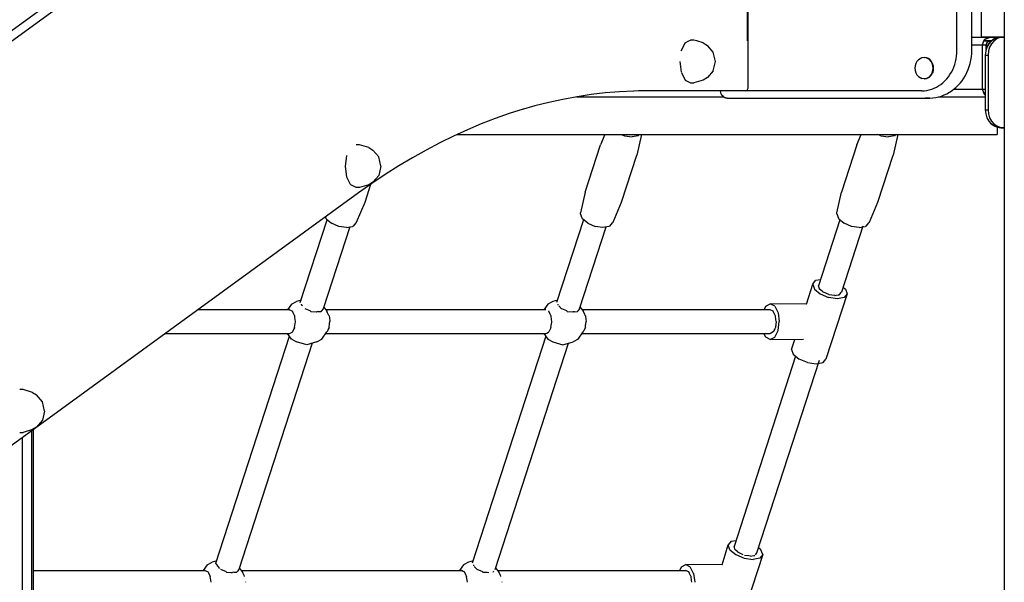
# Model space of a CAD drawing. Extents: x 0 to 42050, y 0 to 29700.
# Drawn here: x 27745 to 28571, y 5301 to 5773 of the extents above; entities that cross this region are included whole.
import ezdxf

# ---------------------------------------------------------------- set-up
doc = ezdxf.new("R2010")
doc.units = 0
doc.header["$LTSCALE"] = 15
doc.layers.add('P001', color=131, linetype='CONTINUOUS')

msp = doc.modelspace()

# ---------------------------------------------------------------- linework, layer by layer
at = {"layer": 'P001'}
msp.add_line((28501.63, 5713.09), (28332.76, 5713.09), dxfattribs=at)
for points in [[(28570.89, 6859.68), (28570.89, 4773.06)], [(28531.2, 5747.24), (28531.2, 6704.64)], [(28543.7, 5758.17), (28543.7, 6670.74)], [(28355.56, 5758.17), (28355.56, 5976.28)], [(28356.04, 5758.17), (28356.04, 5976.28)], [(27554.93, 5630.3), (27962.62, 5927.07)], [(27567.12, 5630.3), (27974.8, 5927.07)], [(28551.51, 5786.19), (28551.51, 5758.17)], [(28303.32, 5753.29), (28306.46, 5754.97)], [(28306.46, 5754.97), (28307.73, 5755.65)], [(28307.73, 5755.65), (28307.81, 5755.7)], [(28310.64, 5755.7), (28307.81, 5755.7)], [(28312.99, 5754.97), (28310.64, 5755.7)], [(28318.43, 5753.29), (28312.99, 5754.97)], [(28355.56, 5754.97), (28355.56, 5758.17)], [(28356.04, 5754.97), (28356.04, 5758.17)], [(28356.04, 5715.29), (28356.04, 5754.97)], [(28543.7, 5758.17), (28558.56, 5758.17)], [(28543.7, 5758.17), (28558.56, 5758.17)], [(28543.7, 5758.17), (28558.56, 5758.17)], [(28543.7, 5758.17), (28558.56, 5758.17)], [(28543.7, 5754.97), (28543.7, 5758.17)], [(28543.7, 5758.17), (28551.51, 5758.17)], [(28543.7, 5758.17), (28551.51, 5758.17)], [(28543.7, 5747.15), (28543.7, 5754.97)], [(28570.89, 5758.17), (28551.51, 5758.17)], [(28551.51, 5758.17), (28570.89, 5758.17)], [(28552.51, 5751.77), (28553.84, 5754.97)], [(28553.84, 5754.97), (28554.39, 5756.3)], [(28554.39, 5756.3), (28553.84, 5754.97)], [(28559.98, 5754.97), (28553.84, 5754.97)], [(28559.98, 5754.97), (28553.84, 5754.97)], [(28553.84, 5754.97), (28558.56, 5754.97)], [(28553.84, 5754.97), (28558.56, 5754.97)], [(28553.84, 5754.97), (28558.91, 5754.97)], [(28553.84, 5754.97), (28558.91, 5754.97)], [(28559.98, 5754.97), (28553.84, 5754.97)], [(28559.98, 5754.97), (28553.84, 5754.97)], [(28553.84, 5754.97), (28558.91, 5754.97)], [(28553.84, 5754.97), (28558.91, 5754.97)], [(28553.84, 5754.97), (28558.56, 5754.97)], [(28553.84, 5754.97), (28558.56, 5754.97)], [(28554.39, 5756.3), (28558.91, 5758.17)], [(28558.91, 5758.17), (28554.39, 5756.3)], [(28556.65, 5754.03), (28558.91, 5754.97)], [(28558.91, 5754.97), (28556.65, 5754.03)], [(28559.85, 5754.87), (28557.84, 5752.55)], [(28557.84, 5752.55), (28559.85, 5754.87)], [(28558.56, 5758.17), (28558.91, 5758.17)], [(28558.56, 5758.17), (28558.91, 5758.17)], [(28570.89, 5758.17), (28558.56, 5758.17)], [(28570.89, 5758.17), (28558.56, 5758.17)], [(28570.89, 5758.17), (28558.56, 5758.17)], [(28559.98, 5754.97), (28558.56, 5754.97)], [(28559.98, 5754.97), (28558.56, 5754.97)], [(28559.98, 5754.97), (28558.56, 5754.97)], [(28558.56, 5754.97), (28559.98, 5754.97)], [(28559.98, 5754.97), (28558.56, 5754.97)], [(28567.98, 5758.17), (28558.91, 5758.17)], [(28567.98, 5758.17), (28558.91, 5758.17)], [(28558.91, 5758.17), (28567.98, 5758.17)], [(28558.91, 5758.17), (28567.98, 5758.17)], [(28558.91, 5758.17), (28570.89, 5758.17)], [(28567.97, 5758.17), (28558.91, 5758.17)], [(28567.97, 5758.17), (28558.91, 5758.17)], [(28567.97, 5758.17), (28558.91, 5758.17)], [(28567.97, 5758.17), (28558.91, 5758.17)], [(28559.98, 5754.97), (28558.91, 5754.97)], [(28558.91, 5754.97), (28559.98, 5754.97)], [(28562.26, 5756.65), (28559.85, 5754.87)], [(28559.85, 5754.87), (28559.98, 5754.97)], [(28559.98, 5754.97), (28562.26, 5756.65)], [(28562.1, 5754.87), (28560.09, 5752.55)], [(28564.52, 5756.65), (28562.1, 5754.87)], [(28565, 5757.78), (28562.26, 5756.65)], [(28562.26, 5756.65), (28565, 5757.78)], [(28567.25, 5757.78), (28564.52, 5756.65)], [(28567.98, 5758.17), (28565, 5757.78)], [(28570.23, 5758.17), (28567.25, 5757.78)], [(28567.98, 5758.17), (28570.23, 5758.17)], [(28570.89, 5758.17), (28567.98, 5758.17)], [(28570.89, 5758.17), (28570.23, 5758.17)], [(28300.03, 5746.7), (28300, 5746.53)], [(28300.03, 5746.7), (28303.25, 5753.16)], [(28303.25, 5753.16), (28303.32, 5753.29)], [(28318.43, 5753.29), (28321.88, 5751.2)], [(28326.82, 5745.5), (28321.88, 5751.2)], [(28531.12, 5744.68), (28531.2, 5747.24)], [(28543.61, 5744.32), (28543.7, 5747.15)], [(28543.7, 5751.77), (28552.51, 5751.77)], [(28543.7, 5751.77), (28552.51, 5751.77)], [(28543.7, 5751.77), (28552.15, 5751.77)], [(28543.7, 5751.77), (28552.15, 5751.77)], [(28543.7, 5751.77), (28555.35, 5751.77)], [(28543.7, 5751.77), (28555.35, 5751.77)], [(28543.7, 5751.77), (28555.71, 5751.77)], [(28543.7, 5751.77), (28555.71, 5751.77)], [(28552.15, 5751.77), (28552.51, 5751.77)], [(28552.15, 5751.77), (28552.51, 5751.77)], [(28552.15, 5751.77), (28555.71, 5751.77)], [(28552.15, 5751.77), (28555.71, 5751.77)], [(28552.15, 5751.77), (28555.36, 5751.77)], [(28552.15, 5751.77), (28555.36, 5751.77)], [(28552.51, 5733.16), (28552.51, 5751.77)], [(28555.32, 5746.6), (28554.98, 5743.16)], [(28556.3, 5749.76), (28555.32, 5746.6)], [(28555.71, 5751.77), (28556.65, 5754.03)], [(28556.65, 5754.03), (28555.71, 5751.77)], [(28555.71, 5751.77), (28555.71, 5747.86)], [(28555.71, 5747.86), (28555.71, 5751.77)], [(28555.71, 5747.86), (28556.3, 5749.76)], [(28557.84, 5752.55), (28556.3, 5749.76)], [(28556.3, 5749.76), (28557.84, 5752.55)], [(28557.57, 5746.6), (28557.23, 5743.16)], [(28558.55, 5749.76), (28557.57, 5746.6)], [(28560.09, 5752.55), (28558.55, 5749.76)], [(28328.63, 5737.71), (28326.82, 5745.5)], [(28498.81, 5739.03), (28497.62, 5737.66)], [(28500.23, 5740.07), (28498.81, 5739.03)], [(28501.84, 5740.74), (28500.23, 5740.07)], [(28503.59, 5740.97), (28501.84, 5740.74)], [(28503.59, 5740.97), (28503.94, 5740.97)], [(28505.33, 5740.74), (28503.59, 5740.97)], [(28506.95, 5740.07), (28505.33, 5740.74)], [(28505.62, 5740.75), (28505.68, 5740.74)], [(28507.24, 5740.1), (28505.68, 5740.74)], [(28508.37, 5739.03), (28506.95, 5740.07)], [(28507.24, 5740.1), (28507.3, 5740.07)], [(28507.63, 5739.83), (28507.3, 5740.07)], [(28508.67, 5739.07), (28507.63, 5739.83)], [(28509.55, 5737.66), (28508.37, 5739.03)], [(28508.67, 5739.07), (28508.72, 5739.03)], [(28509.86, 5737.72), (28508.72, 5739.03)], [(28530, 5737.52), (28530.52, 5739.87)], [(28530.52, 5739.87), (28530.89, 5742.25)], [(28530.89, 5742.25), (28531.12, 5744.68)], [(28542.32, 5736.09), (28542.92, 5738.79)], [(28542.92, 5738.79), (28543.35, 5741.53)], [(28543.35, 5741.53), (28543.61, 5744.32)], [(28554.98, 5743.16), (28554.98, 5711.34)], [(28554.98, 5743.16), (28557.23, 5743.16)], [(28557.23, 5743.16), (28557.23, 5697.13)], [(28298.82, 5737.71), (28300, 5728.89)], [(28326.82, 5729.92), (28321.88, 5724.22)], [(28326.82, 5729.92), (28328.63, 5737.71)], [(28496.14, 5734.16), (28495.94, 5732.14)], [(28495.94, 5732.14), (28496.14, 5730.13)], [(28496.72, 5736.02), (28496.14, 5734.16)], [(28496.14, 5730.13), (28496.72, 5728.26)], [(28497.62, 5737.66), (28496.72, 5736.02)], [(28510.45, 5736.02), (28509.55, 5737.66)], [(28509.86, 5737.72), (28509.9, 5737.66)], [(28510.11, 5737.29), (28509.9, 5737.66)], [(28510.77, 5736.09), (28510.11, 5737.29)], [(28511.03, 5734.16), (28510.45, 5736.02)], [(28510.45, 5728.26), (28511.03, 5730.13)], [(28510.77, 5736.09), (28510.81, 5736.02)], [(28511.36, 5734.23), (28510.81, 5736.02)], [(28510.83, 5728.34), (28511.39, 5730.13)], [(28511.24, 5732.14), (28511.03, 5734.16)], [(28511.03, 5730.13), (28511.24, 5732.14)], [(28511.36, 5734.23), (28511.39, 5734.16)], [(28511.58, 5732.22), (28511.39, 5734.16)], [(28511.39, 5730.21), (28511.4, 5730.23)], [(28511.39, 5730.21), (28511.39, 5730.13)], [(28511.4, 5730.23), (28511.59, 5732.14)], [(28511.58, 5732.22), (28511.59, 5732.14)], [(28526.53, 5728.75), (28527.6, 5730.84)], [(28527.6, 5730.84), (28528.54, 5733)], [(28528.54, 5733), (28529.34, 5735.23)], [(28529.34, 5735.23), (28530, 5737.52)], [(28539.57, 5728.42), (28540.64, 5730.9)], [(28540.64, 5730.9), (28541.56, 5733.46)], [(28541.56, 5733.46), (28542.32, 5736.09)], [(28552.51, 5714.54), (28552.51, 5733.16)], [(28300, 5728.89), (28300.03, 5728.72)], [(28300.09, 5728.59), (28303.32, 5722.13)], [(28303.32, 5722.13), (28307.73, 5719.77)], [(28318.43, 5722.13), (28310.64, 5719.72)], [(28321.88, 5724.22), (28318.43, 5722.13)], [(28496.72, 5728.26), (28497.62, 5726.62)], [(28497.62, 5726.62), (28498.81, 5725.26)], [(28498.81, 5725.26), (28500.23, 5724.21)], [(28500.23, 5724.21), (28501.84, 5723.54)], [(28503.59, 5723.31), (28501.84, 5723.54)], [(28503.59, 5723.31), (28505.33, 5723.54)], [(28503.59, 5723.31), (28503.94, 5723.31)], [(28504.01, 5723.32), (28503.94, 5723.31)], [(28504.01, 5723.32), (28504.28, 5723.36)], [(28504.28, 5723.36), (28505.68, 5723.54)], [(28505.33, 5723.54), (28506.95, 5724.21)], [(28505.75, 5723.57), (28505.68, 5723.54)], [(28505.75, 5723.57), (28506.31, 5723.8)], [(28506.31, 5723.8), (28507.3, 5724.21)], [(28506.95, 5724.21), (28508.37, 5725.26)], [(28507.36, 5724.25), (28507.3, 5724.21)], [(28507.36, 5724.25), (28508.22, 5724.89)], [(28508.22, 5724.89), (28508.72, 5725.26)], [(28508.37, 5725.26), (28509.55, 5726.62)], [(28508.77, 5725.31), (28508.72, 5725.26)], [(28508.77, 5725.31), (28509.9, 5726.62)], [(28509.55, 5726.62), (28510.45, 5728.26)], [(28509.94, 5726.69), (28509.9, 5726.62)], [(28509.94, 5726.69), (28509.97, 5726.75)], [(28509.97, 5726.75), (28510.81, 5728.26)], [(28510.83, 5728.34), (28510.81, 5728.26)], [(28521.01, 5721.39), (28522.56, 5723.07)], [(28522.56, 5723.07), (28524.01, 5724.86)], [(28524.01, 5724.86), (28525.33, 5726.76)], [(28525.33, 5726.76), (28526.53, 5728.75)], [(28535.45, 5721.55), (28536.97, 5723.73)], [(28536.97, 5723.73), (28538.34, 5726.03)], [(28538.34, 5726.03), (28539.57, 5728.42)], [(28307.73, 5719.77), (28307.81, 5719.72)], [(28307.81, 5719.72), (28310.64, 5719.72)], [(28353.55, 5713.1), (28355.38, 5713.77)], [(28355.38, 5713.77), (28356.04, 5715.29)], [(28503.85, 5713.18), (28505.94, 5713.45)], [(28505.94, 5713.45), (28508.01, 5713.88)], [(28508.01, 5713.88), (28510.04, 5714.48)], [(28510.04, 5714.48), (28512.03, 5715.24)], [(28512.03, 5715.24), (28513.96, 5716.17)], [(28513.96, 5716.17), (28515.83, 5717.25)], [(28515.83, 5717.25), (28517.64, 5718.48)], [(28517.64, 5718.48), (28519.36, 5719.87)], [(28519.36, 5719.87), (28521.01, 5721.39)], [(28525.04, 5711.99), (28527.16, 5713.44)], [(28525.04, 5711.99), (28527.16, 5713.44)], [(28527.16, 5713.44), (28529.19, 5715.07)], [(28527.16, 5713.44), (28529.19, 5715.07)], [(28528.54, 5714.54), (28552.51, 5714.54)], [(28528.54, 5714.54), (28552.15, 5714.54)], [(28528.54, 5714.54), (28552.15, 5714.54)], [(28528.54, 5714.54), (28554.98, 5714.54)], [(28528.54, 5714.54), (28554.98, 5714.54)], [(28528.54, 5714.54), (28554.98, 5714.54)], [(28528.54, 5714.54), (28552.51, 5714.54)], [(28528.54, 5714.54), (28554.98, 5714.54)], [(28528.54, 5714.54), (28552.15, 5714.54)], [(28528.54, 5714.54), (28554.98, 5714.54)], [(28528.54, 5714.54), (28552.15, 5714.54)], [(28528.54, 5714.54), (28554.98, 5714.54)], [(28529.19, 5715.07), (28530.11, 5715.81)], [(28530.11, 5715.81), (28532, 5717.57)], [(28532, 5717.57), (28533.79, 5719.49)], [(28533.79, 5719.49), (28535.45, 5721.55)], [(28553.84, 5711.34), (28552.51, 5714.54)], [(28200.76, 5705.99), (28188.93, 5703.43)], [(28212.6, 5708.17), (28200.76, 5705.99)], [(28218.41, 5708.14), (28212.46, 5708.14)], [(28212.61, 5708.14), (28212.46, 5708.14)], [(28218.41, 5708.14), (28212.46, 5708.14)], [(28212.61, 5708.14), (28212.46, 5708.14)], [(28212.46, 5708.14), (28335.64, 5708.14)], [(28212.46, 5708.14), (28335.64, 5708.14)], [(28212.46, 5708.14), (28335.64, 5708.14)], [(28212.46, 5708.14), (28335.64, 5708.14)], [(28212.46, 5708.14), (28335.64, 5708.14)], [(28212.46, 5708.14), (28335.64, 5708.14)], [(28212.46, 5708.14), (28335.64, 5708.14)], [(28212.46, 5708.14), (28335.64, 5708.14)], [(28212.61, 5708.14), (28212.46, 5708.14)], [(28212.61, 5708.14), (28212.46, 5708.14)], [(28218.41, 5708.14), (28212.46, 5708.14)], [(28218.41, 5708.14), (28212.46, 5708.14)], [(28224.46, 5709.94), (28212.6, 5708.17)], [(28212.61, 5708.14), (28335.64, 5708.14)], [(28212.61, 5708.14), (28335.64, 5708.14)], [(28212.61, 5708.14), (28335.64, 5708.14)], [(28212.61, 5708.14), (28335.64, 5708.14)], [(28218.41, 5708.14), (28335.64, 5708.14)], [(28218.41, 5708.14), (28335.64, 5708.14)], [(28218.41, 5708.14), (28335.64, 5708.14)], [(28218.41, 5708.14), (28335.64, 5708.14)], [(28236.33, 5711.33), (28224.46, 5709.94)], [(28248.21, 5712.31), (28236.33, 5711.33)], [(28260.1, 5712.91), (28248.21, 5712.31)], [(28260.1, 5712.91), (28260.09, 5712.91)], [(28271.99, 5713.1), (28260.1, 5712.91)], [(28271.98, 5713.1), (28264.15, 5713.1)], [(28271.99, 5713.1), (28271.98, 5713.1)], [(28353.54, 5713.1), (28271.99, 5713.1)], [(28345.7, 5713.1), (28271.99, 5713.1)], [(28353.55, 5713.1), (28271.99, 5713.1)], [(28332.76, 5713.1), (28332.77, 5712.74)], [(28332.77, 5712.74), (28332.8, 5712.38)], [(28332.8, 5712.38), (28332.86, 5712.03)], [(28332.86, 5712.03), (28332.94, 5711.68)], [(28332.94, 5711.68), (28333.04, 5711.34)], [(28333.04, 5711.34), (28333.16, 5711)], [(28333.16, 5711), (28333.29, 5710.68)], [(28333.29, 5710.68), (28333.45, 5710.37)], [(28333.45, 5710.37), (28333.63, 5710.07)], [(28333.63, 5710.07), (28333.83, 5709.79)], [(28333.83, 5709.79), (28334.04, 5709.52)], [(28334.04, 5709.52), (28334.28, 5709.27)], [(28334.28, 5709.27), (28334.52, 5709.05)], [(28335.44, 5708.3), (28334.52, 5709.05)], [(28335.44, 5708.3), (28335.75, 5708.05)], [(28335.44, 5708.3), (28335.75, 5708.05)], [(28335.75, 5708.05), (28336.06, 5707.84)], [(28335.75, 5708.05), (28336.06, 5707.84)], [(28336.06, 5707.84), (28336.39, 5707.65)], [(28336.06, 5707.84), (28336.39, 5707.65)], [(28336.39, 5707.65), (28336.74, 5707.48)], [(28336.39, 5707.65), (28336.74, 5707.48)], [(28336.74, 5707.48), (28337.09, 5707.35)], [(28336.74, 5707.48), (28337.09, 5707.35)], [(28337.09, 5707.35), (28337.44, 5707.24)], [(28337.09, 5707.35), (28337.44, 5707.24)], [(28337.44, 5707.24), (28337.81, 5707.17)], [(28337.44, 5707.24), (28337.81, 5707.17)], [(28337.81, 5707.17), (28338.18, 5707.12)], [(28337.81, 5707.17), (28338.18, 5707.12)], [(28338.18, 5707.12), (28338.55, 5707.1)], [(28338.18, 5707.12), (28338.55, 5707.1)], [(28338.55, 5707.1), (28504.51, 5707.1)], [(28338.55, 5707.1), (28504.51, 5707.1)], [(28342.49, 5707.1), (28508.44, 5707.1)], [(28501.63, 5713.09), (28503.85, 5713.18)], [(28508.44, 5707.1), (28504.51, 5707.1)], [(28508.44, 5707.1), (28510.94, 5707.21)], [(28508.44, 5707.1), (28510.94, 5707.21)], [(28510.94, 5707.21), (28513.41, 5707.52)], [(28510.94, 5707.21), (28513.41, 5707.52)], [(28513.41, 5707.52), (28515.84, 5708.03)], [(28513.41, 5707.52), (28515.84, 5708.03)], [(28515.84, 5708.03), (28516.22, 5708.14)], [(28515.84, 5708.03), (28516.22, 5708.14)], [(28516.22, 5708.14), (28518.23, 5708.73)], [(28516.22, 5708.14), (28518.23, 5708.73)], [(28516.22, 5708.14), (28554.98, 5708.14)], [(28516.22, 5708.14), (28554.98, 5708.14)], [(28516.22, 5708.14), (28554.98, 5708.14)], [(28516.22, 5708.14), (28554.98, 5708.14)], [(28516.22, 5708.14), (28554.98, 5708.14)], [(28516.22, 5708.14), (28554.98, 5708.14)], [(28516.22, 5708.14), (28554.98, 5708.14)], [(28516.22, 5708.14), (28554.98, 5708.14)], [(28516.22, 5708.14), (28554.98, 5708.14)], [(28516.22, 5708.14), (28554.98, 5708.14)], [(28516.22, 5708.14), (28554.98, 5708.14)], [(28516.22, 5708.14), (28554.98, 5708.14)], [(28516.22, 5708.14), (28554.98, 5708.14)], [(28516.22, 5708.14), (28554.98, 5708.14)], [(28516.22, 5708.14), (28554.98, 5708.14)], [(28516.22, 5708.14), (28554.98, 5708.14)], [(28518.23, 5708.73), (28520.56, 5709.63)], [(28518.23, 5708.73), (28520.56, 5709.63)], [(28520.56, 5709.63), (28522.83, 5710.72)], [(28520.56, 5709.63), (28522.83, 5710.72)], [(28522.83, 5710.72), (28525.04, 5711.99)], [(28522.83, 5710.72), (28525.04, 5711.99)], [(28553.84, 5711.34), (28554.98, 5711.34)], [(28553.84, 5711.34), (28554.98, 5711.34)], [(28553.84, 5711.34), (28554.98, 5711.34)], [(28553.84, 5711.34), (28554.98, 5711.34)], [(28553.84, 5711.34), (28554.98, 5711.34)], [(28553.84, 5711.34), (28554.98, 5711.34)], [(28553.84, 5711.34), (28554.98, 5711.34)], [(28553.84, 5711.34), (28554.98, 5711.34)], [(28554.39, 5710.02), (28553.84, 5711.34)], [(28553.84, 5711.34), (28554.98, 5711.34)], [(28553.84, 5711.34), (28554.98, 5711.34)], [(28553.84, 5711.34), (28554.98, 5711.34)], [(28553.84, 5711.34), (28554.98, 5711.34)], [(28553.84, 5711.34), (28554.98, 5711.34)], [(28553.84, 5711.34), (28554.98, 5711.34)], [(28553.84, 5711.34), (28554.98, 5711.34)], [(28553.84, 5711.34), (28554.98, 5711.34)], [(28554.33, 5710.14), (28554.98, 5710.14)], [(28554.33, 5710.14), (28554.98, 5710.14)], [(28554.33, 5710.14), (28554.98, 5710.14)], [(28554.33, 5710.14), (28554.98, 5710.14)], [(28554.33, 5710.14), (28554.98, 5710.14)], [(28554.33, 5710.14), (28554.98, 5710.14)], [(28554.33, 5710.14), (28554.98, 5710.14)], [(28554.33, 5710.14), (28554.98, 5710.14)], [(28554.98, 5709.77), (28554.39, 5710.02)], [(28554.98, 5711.34), (28554.98, 5697.13)], [(28167.47, 5697.78), (28155.72, 5694.04)], [(28177.13, 5700.47), (28165.7, 5697.22)], [(28188.93, 5703.43), (28177.13, 5700.47)], [(28554.98, 5697.13), (28555.32, 5693.69)], [(28554.98, 5697.13), (28557.23, 5697.13)], [(28557.23, 5697.13), (28557.57, 5693.69)], [(28144.01, 5689.91), (28132.33, 5685.39)], [(28155.72, 5694.04), (28144.01, 5689.91)], [(28555.32, 5693.69), (28556.3, 5690.53)], [(28556.3, 5690.53), (28557.84, 5687.75)], [(28557.57, 5693.69), (28558.55, 5690.53)], [(28558.55, 5690.53), (28560.09, 5687.75)], [(28120.68, 5680.48), (28109.08, 5675.19)], [(28132.33, 5685.39), (28120.68, 5680.48)], [(28557.84, 5687.75), (28559.85, 5685.42)], [(28559.85, 5685.42), (28558.91, 5686.51)], [(28559.85, 5685.42), (28562.26, 5683.65)], [(28562.26, 5683.65), (28559.85, 5685.42)], [(28560.09, 5687.75), (28562.1, 5685.42)], [(28562.1, 5685.42), (28564.52, 5683.65)], [(28562.26, 5683.65), (28565, 5682.52)], [(28565, 5682.52), (28562.26, 5683.65)], [(28564.52, 5683.65), (28567.25, 5682.52)], [(28565, 5682.52), (28567.98, 5682.12)], [(28567.98, 5682.12), (28565, 5682.52)], [(28565.01, 5682.52), (28565.01, 5676.59)], [(28567.25, 5682.52), (28570.23, 5682.12)], [(28567.98, 5682.12), (28570.23, 5682.12)], [(28570.89, 5682.12), (28567.98, 5682.12)], [(28567.98, 5682.12), (28570.89, 5682.12)], [(28567.98, 5682.12), (28570.23, 5682.12)], [(28570.89, 5682.12), (28570.23, 5682.12)], [(28570.23, 5682.12), (28570.89, 5682.12)], [(28570.89, 5682.12), (28570.89, 4773.06)], [(28109.08, 5675.19), (28097.53, 5669.51)], [(28112.16, 5676.59), (28565.01, 5676.59)], [(28236, 5676.59), (28232.2, 5667.72)], [(28249.75, 5676.59), (28252.41, 5675.46)], [(28252.41, 5675.46), (28258.88, 5674.5)], [(28263.86, 5675.46), (28258.88, 5674.5)], [(28266.55, 5676.55), (28262.63, 5659.1)], [(28263.86, 5675.46), (28264.78, 5676.59)], [(28266.55, 5676.55), (28266.55, 5676.59)], [(28447.17, 5667.72), (28450.97, 5676.59)], [(28467.38, 5675.46), (28464.72, 5676.59)], [(28467.38, 5675.46), (28473.85, 5674.5)], [(28478.83, 5675.46), (28473.85, 5674.5)], [(28481.53, 5676.55), (28477.6, 5659.1)], [(28479.76, 5676.59), (28478.83, 5675.46)], [(28481.52, 5676.59), (28481.53, 5676.55)], [(28030.18, 5667.88), (28027.35, 5667.88)], [(28037.97, 5665.47), (28030.18, 5667.88)], [(28037.97, 5665.47), (28041.42, 5663.39)], [(28097.53, 5669.51), (28086.02, 5663.44)], [(28219.43, 5628.26), (28232.2, 5667.72)], [(28447.17, 5667.72), (28434.4, 5628.26)], [(28018.36, 5649.9), (28019.54, 5658.72)], [(28019.54, 5658.72), (28019.57, 5658.89)], [(28046.36, 5657.69), (28041.42, 5663.39)], [(28048.17, 5649.9), (28046.36, 5657.69)], [(28074.57, 5657), (28063.17, 5650.17)], [(28086.02, 5663.44), (28074.57, 5657)], [(28249.86, 5619.65), (28262.63, 5659.1)], [(28464.83, 5619.65), (28477.6, 5659.1)], [(28018.38, 5649.73), (28018.36, 5649.9)], [(28019.57, 5640.9), (28018.38, 5649.73)], [(28048.17, 5649.9), (28046.36, 5642.11)], [(28063.17, 5650.17), (28051.83, 5642.97)], [(28019.63, 5640.78), (28019.57, 5640.9)], [(28022.69, 5634.65), (28019.63, 5640.78)], [(28051.83, 5642.97), (28040.55, 5635.39)], [(28046.36, 5642.11), (28041.42, 5636.41)], [(28022.86, 5634.32), (28022.69, 5634.65)], [(28027.27, 5631.96), (28022.86, 5634.32)], [(28027.35, 5631.91), (28027.27, 5631.96)], [(28030.18, 5631.91), (28027.35, 5631.91)], [(28040.55, 5635.39), (28029.34, 5627.44)], [(28037.97, 5634.32), (28030.18, 5631.91)], [(28034.88, 5619.65), (28039.81, 5634.86)], [(28041.42, 5636.41), (28037.97, 5634.32)], [(28029.34, 5627.44), (27621.65, 5330.66)], [(28219.43, 5628.26), (28215.5, 5610.82)], [(28430.47, 5610.82), (28434.4, 5628.26)], [(28027.8, 5603.1), (28034.88, 5619.65)], [(28242.77, 5603.1), (28249.86, 5619.65)], [(28457.75, 5603.1), (28464.83, 5619.65)], [(28001.56, 5607.21), (28001.87, 5606.3)], [(28002.31, 5605.68), (28001.87, 5606.3)], [(28215.54, 5610.09), (28215.5, 5610.82)], [(28216.84, 5606.3), (28215.54, 5610.09)], [(28217.28, 5605.68), (28216.84, 5606.3)], [(28430.51, 5610.09), (28430.47, 5610.82)], [(28430.51, 5610.09), (28431.82, 5606.3)], [(28432.25, 5605.68), (28431.82, 5606.3)], [(27980.55, 5535.52), (28003.06, 5605.05)], [(28022.09, 5599.04), (27999.79, 5530.18)], [(28002.31, 5605.68), (28006.62, 5602.09)], [(28012.83, 5599.46), (28006.62, 5602.09)], [(28019.3, 5598.5), (28012.83, 5599.46)], [(28019.3, 5598.5), (28024.28, 5599.46)], [(28025.06, 5599.73), (28024.28, 5599.46)], [(28025.06, 5599.73), (28027.34, 5602.5)], [(28027.34, 5602.5), (28027.8, 5603.1)], [(28218.03, 5605.05), (28195.53, 5535.53)], [(28214.76, 5530.16), (28237.06, 5599.04)], [(28221.59, 5602.09), (28217.28, 5605.68)], [(28221.59, 5602.09), (28227.81, 5599.46)], [(28234.27, 5598.5), (28227.81, 5599.46)], [(28239.25, 5599.46), (28234.27, 5598.5)], [(28240.03, 5599.73), (28239.25, 5599.46)], [(28240.03, 5599.73), (28242.31, 5602.5)], [(28242.31, 5602.5), (28242.77, 5603.1)], [(28433, 5605.05), (28415.04, 5549.57)], [(28432.25, 5605.68), (28436.56, 5602.09)], [(28452.22, 5599.61), (28434.26, 5544.13)], [(28442.78, 5599.46), (28436.56, 5602.09)], [(28449.24, 5598.5), (28442.78, 5599.46)], [(28449.24, 5598.5), (28454.22, 5599.46)], [(28455.01, 5599.73), (28454.22, 5599.46)], [(28455.01, 5599.73), (28457.28, 5602.5)], [(28457.28, 5602.5), (28457.75, 5603.1)], [(28405.06, 5534.29), (28410.24, 5550.93)], [(28410.24, 5550.93), (28412.69, 5553.92)], [(28410.24, 5550.93), (28411.65, 5546.85)], [(28416.7, 5554.69), (28412.69, 5553.92)], [(28415.31, 5548.78), (28415.04, 5549.57)], [(28415.92, 5547.01), (28415.31, 5548.78)], [(28435.67, 5548.5), (28437.65, 5546.85)], [(28411.65, 5546.85), (28416.54, 5542.77)], [(28415.98, 5546.85), (28415.92, 5547.01)], [(28418.21, 5544.99), (28415.98, 5546.85)], [(28416.54, 5542.77), (28423.6, 5539.78)], [(28419.04, 5544.29), (28418.21, 5544.99)], [(28419.24, 5544.13), (28419.04, 5544.29)], [(28423.67, 5542.26), (28419.24, 5544.13)], [(28439.06, 5542.77), (28421.36, 5488.11)], [(28423.95, 5542.14), (28423.67, 5542.26)], [(28428.55, 5541.45), (28423.95, 5542.14)], [(28428.85, 5541.41), (28428.55, 5541.45)], [(28428.85, 5541.41), (28429.08, 5541.45)], [(28429.08, 5541.45), (28430.04, 5541.64)], [(28430.04, 5541.64), (28431.53, 5541.93)], [(28431.53, 5541.93), (28432.62, 5542.14)], [(28432.62, 5542.14), (28432.72, 5542.26)], [(28432.72, 5542.26), (28434.26, 5544.13)], [(28439.06, 5542.77), (28436.61, 5539.78)], [(28437.65, 5546.85), (28439.06, 5542.77)], [(27973.24, 5534.16), (27969.94, 5529.53)], [(27973.24, 5534.16), (27977.46, 5536.43)], [(27981.22, 5537.59), (27977.46, 5536.43)], [(27981.58, 5534.11), (27981.53, 5534.25)], [(27981.58, 5534.11), (27981.59, 5534.09)], [(27981.6, 5534.02), (27981.59, 5534.09)], [(27981.6, 5534.02), (27981.62, 5533.63)], [(27981.62, 5533.63), (27981.64, 5533.27)], [(27982.43, 5532.68), (27981.64, 5533.27)], [(28000.3, 5531.75), (28002.84, 5528.19)], [(28188.15, 5534.16), (28184.86, 5529.53)], [(28192.38, 5536.43), (28188.15, 5534.16)], [(28196.2, 5537.61), (28192.38, 5536.43)], [(28196.57, 5534.18), (28196.58, 5534.14)], [(28196.58, 5534.13), (28196.58, 5534.14)], [(28196.58, 5534.13), (28196.61, 5533.68)], [(28196.61, 5533.68), (28196.63, 5533.33)], [(28199.52, 5530.41), (28197.25, 5532.86)], [(28370.87, 5532.52), (28369.38, 5529.53)], [(28370.87, 5532.52), (28374.63, 5534.53)], [(28405.15, 5534.29), (28374.63, 5534.53)], [(28378.38, 5532.52), (28374.63, 5534.53)], [(28378.38, 5532.52), (28381.13, 5527.03)], [(28430.95, 5538.69), (28423.6, 5539.78)], [(28436.61, 5539.78), (28430.95, 5538.69)], [(27971.49, 5529.53), (27894.84, 5529.53)], [(27971.49, 5529.53), (27971.64, 5529.45)], [(27971.64, 5529.45), (27972.27, 5529.11)], [(27972.27, 5529.11), (27973.99, 5528.19)], [(27974.57, 5527.05), (27974, 5528.19)], [(27975.72, 5524.74), (27974.57, 5527.05)], [(27975.72, 5524.74), (27975.83, 5524.53)], [(27975.87, 5524.23), (27975.83, 5524.53)], [(27976.04, 5522.97), (27975.87, 5524.23)], [(27984.77, 5530.15), (27984.54, 5530.4)], [(27988.94, 5528.54), (27984.77, 5530.15)], [(27988.94, 5528.54), (27989.15, 5528.36)], [(27989.15, 5528.36), (27989.46, 5528.08)], [(27989.46, 5528.08), (27994.12, 5527.82)], [(27994.12, 5527.82), (27994.5, 5527.8)], [(27994.5, 5527.8), (27994.56, 5527.84)], [(27994.78, 5527.86), (27994.56, 5527.84)], [(27995.55, 5527.92), (27994.78, 5527.86)], [(27995.55, 5527.92), (27998.14, 5528.12)], [(27998.14, 5528.12), (27998.3, 5528.39)], [(27998.3, 5528.39), (27998.4, 5528.56)], [(27999.79, 5530.17), (27998.4, 5528.56)], [(28186.41, 5529.53), (28001.89, 5529.53)], [(28002.84, 5528.19), (28002.99, 5527.97)], [(28003.49, 5526.89), (28002.84, 5528.19)], [(28004.56, 5524.74), (28003.49, 5526.89)], [(28004.67, 5524.53), (28004.56, 5524.74)], [(28004.67, 5524.53), (28004.91, 5522.75)], [(28188.76, 5528.27), (28188.91, 5528.19)], [(28190.09, 5525.83), (28188.91, 5528.19)], [(28190.63, 5524.74), (28190.09, 5525.83)], [(28190.63, 5524.74), (28190.74, 5524.53)], [(28190.78, 5524.23), (28190.74, 5524.53)], [(28191.17, 5521.3), (28190.78, 5524.23)], [(28199.75, 5530.16), (28199.52, 5530.41)], [(28203.92, 5528.55), (28199.75, 5530.16)], [(28203.92, 5528.55), (28204.12, 5528.37)], [(28204.12, 5528.37), (28204.43, 5528.1)], [(28204.43, 5528.1), (28209.1, 5527.84)], [(28209.1, 5527.84), (28209.48, 5527.82)], [(28209.75, 5527.84), (28209.48, 5527.82)], [(28210.48, 5527.89), (28209.75, 5527.84)], [(28210.48, 5527.89), (28213.1, 5528.1)], [(28213.1, 5528.1), (28213.27, 5528.38)], [(28213.27, 5528.38), (28213.37, 5528.55)], [(28214.76, 5530.16), (28213.37, 5528.55)], [(28215.26, 5531.7), (28217.75, 5528.19)], [(28374.63, 5529.53), (28216.8, 5529.53)], [(28217.75, 5528.19), (28217.91, 5527.97)], [(28219.01, 5525.67), (28217.75, 5528.19)], [(28219.48, 5524.74), (28219.01, 5525.67)], [(28219.58, 5524.53), (28219.48, 5524.74)], [(28219.58, 5524.53), (28220.05, 5521.08)], [(28376.97, 5528.28), (28374.63, 5529.53)], [(28377.13, 5528.19), (28376.97, 5528.28)], [(28377.71, 5527.03), (28377.13, 5528.19)], [(28378.84, 5524.76), (28377.71, 5527.03)], [(28378.96, 5524.53), (28378.84, 5524.76)], [(28379.44, 5520.97), (28378.96, 5524.53)], [(28381.13, 5527.03), (28382.13, 5519.52)], [(27975.83, 5514.52), (27976.29, 5517.96)], [(27976.5, 5519.52), (27976.04, 5522.97)], [(27976.29, 5517.96), (27976.46, 5519.23)], [(27976.46, 5519.23), (27976.5, 5519.52)], [(28004.71, 5514.81), (28005.1, 5517.74)], [(28004.91, 5522.75), (28005.3, 5519.82)], [(28005.1, 5517.74), (28005.34, 5519.52)], [(28005.3, 5519.82), (28005.34, 5519.52)], [(28190.74, 5514.52), (28190.98, 5516.3)], [(28190.98, 5516.3), (28191.37, 5519.23)], [(28191.41, 5519.52), (28191.17, 5521.3)], [(28191.37, 5519.23), (28191.41, 5519.52)], [(28219.62, 5514.81), (28219.79, 5516.07)], [(28219.79, 5516.07), (28220.26, 5519.52)], [(28220.05, 5521.08), (28220.22, 5519.82)], [(28220.22, 5519.82), (28220.26, 5519.52)], [(28379.63, 5519.52), (28379, 5514.84)], [(28379.59, 5519.84), (28379.44, 5520.97)], [(28379.63, 5519.52), (28379.59, 5519.84)], [(28381.13, 5512.01), (28382.13, 5519.52)], [(27867.34, 5509.51), (27971.49, 5509.51)], [(27909.77, 5316.9), (27971.45, 5507.4)], [(27973.18, 5504.96), (27969.94, 5509.51)], [(27971.49, 5509.51), (27973.22, 5510.44)], [(27973.22, 5510.44), (27973.85, 5510.77)], [(27973.85, 5510.77), (27974, 5510.85)], [(27975.26, 5513.38), (27974, 5510.85)], [(27975.72, 5514.3), (27975.26, 5513.38)], [(27975.83, 5514.52), (27975.72, 5514.3)], [(27998.59, 5504.88), (28002.84, 5510.85)], [(28001.88, 5509.51), (28186.41, 5509.51)], [(28002.95, 5511.07), (28002.84, 5510.85)], [(28004.02, 5513.21), (28002.95, 5511.07)], [(28004.67, 5514.52), (28004.02, 5513.21)], [(28004.67, 5514.52), (28004.71, 5514.81)], [(28186.4, 5507.35), (28124.74, 5316.91)], [(28184.86, 5509.51), (28188.14, 5504.9)], [(28186.41, 5509.51), (28187.3, 5509.99)], [(28187.3, 5509.99), (28188.76, 5510.77)], [(28188.76, 5510.77), (28188.91, 5510.85)], [(28189.56, 5512.16), (28188.91, 5510.85)], [(28190.63, 5514.3), (28189.56, 5512.16)], [(28190.74, 5514.52), (28190.63, 5514.3)], [(28213.51, 5504.88), (28217.75, 5510.85)], [(28216.8, 5509.51), (28374.63, 5509.51)], [(28217.86, 5511.07), (28217.75, 5510.85)], [(28218.32, 5511.99), (28217.86, 5511.07)], [(28219.58, 5514.52), (28218.32, 5511.99)], [(28219.58, 5514.52), (28219.62, 5514.81)], [(28370.87, 5506.52), (28369.38, 5509.51)], [(28374.79, 5509.6), (28374.63, 5509.51)], [(28377.13, 5510.85), (28374.79, 5509.6)], [(28377.25, 5511.09), (28377.13, 5510.85)], [(28377.71, 5512.01), (28377.25, 5511.09)], [(28378.43, 5513.46), (28377.71, 5512.01)], [(28378.38, 5506.52), (28381.13, 5512.01)], [(28378.96, 5514.52), (28378.43, 5513.46)], [(28379, 5514.84), (28378.96, 5514.52)], [(27990.48, 5501.42), (27929.01, 5311.55)], [(27973.4, 5504.8), (27973.18, 5504.96)], [(27973.4, 5504.8), (27977.46, 5502.62)], [(27985.91, 5500), (27977.46, 5502.62)], [(27994.37, 5502.62), (27985.91, 5500)], [(27994.37, 5502.62), (27998.59, 5504.88)], [(28143.98, 5311.53), (28205.46, 5501.44)], [(28188.19, 5504.86), (28188.14, 5504.9)], [(28188.19, 5504.86), (28192.38, 5502.62)], [(28192.38, 5502.62), (28200.83, 5500)], [(28200.83, 5500), (28209.28, 5502.62)], [(28213.51, 5504.88), (28209.28, 5502.62)], [(28374.63, 5504.51), (28370.87, 5506.52)], [(28374.63, 5504.51), (28378.38, 5506.52)], [(28374.63, 5504.51), (28402.43, 5504.76)], [(28392.54, 5496.28), (28395.36, 5504.69)], [(28395.93, 5490.54), (28344.26, 5330.95)], [(28392.54, 5496.28), (28393.95, 5492.19)], [(28393.95, 5492.19), (28398.84, 5488.11)], [(28363.47, 5325.51), (28415.82, 5487.18)], [(28405.91, 5485.13), (28398.84, 5488.11)], [(28405.91, 5485.13), (28413.25, 5484.03)], [(28413.25, 5484.03), (28418.91, 5485.13)], [(28418.91, 5485.13), (28421.36, 5488.11)], [(27748.09, 5462.54), (27745.26, 5462.54)], [(27755.88, 5460.13), (27748.09, 5462.54)], [(27755.88, 5460.13), (27759.33, 5458.04)], [(27764.27, 5452.34), (27759.33, 5458.04)], [(27766.07, 5444.55), (27764.27, 5452.34)], [(27766.07, 5444.55), (27764.27, 5436.76)], [(27764.27, 5436.76), (27759.33, 5431.06)], [(27745.26, 5426.56), (27748.09, 5426.56)], [(27755.88, 5428.97), (27748.09, 5426.56)], [(27755.43, 4773.06), (27755.43, 5428.05)], [(27759.33, 5431.06), (27755.88, 5428.97)], [(27756.63, 5428.93), (27756.63, 4773.06)], [(27756.63, 5428.93), (27756.63, 4773.06)], [(27747.63, 4773.06), (27747.63, 5422.37)], [(28341.91, 5335.29), (28339.45, 5332.31)], [(28341.91, 5335.29), (28345.91, 5336.07)], [(28334.28, 5315.66), (28339.45, 5332.31)], [(28340.86, 5328.23), (28339.45, 5332.31)], [(28340.86, 5328.23), (28345.75, 5324.14)], [(28344.53, 5330.16), (28344.26, 5330.95)], [(28344.93, 5329), (28344.53, 5330.16)], [(28345.2, 5328.22), (28344.93, 5329)], [(28347.42, 5326.37), (28345.2, 5328.22)], [(28347.52, 5326.28), (28347.42, 5326.37)], [(28348.46, 5325.51), (28347.52, 5326.28)], [(28351.82, 5324.08), (28348.46, 5325.51)], [(28362.31, 5324.08), (28363.47, 5325.51)], [(28366.87, 5328.23), (28364.89, 5329.88)], [(28368.28, 5324.14), (28366.87, 5328.23)], [(27902.44, 5315.54), (27906.67, 5317.8)], [(27910.44, 5318.97), (27906.67, 5317.8)], [(28121.59, 5317.8), (28117.37, 5315.54)], [(28125.41, 5318.98), (28121.59, 5317.8)], [(28345.75, 5324.14), (28352.82, 5321.16)], [(28368.28, 5324.14), (28350.58, 5269.49)], [(28352.82, 5321.16), (28360.17, 5320.06)], [(28356.66, 5322.99), (28353.17, 5323.51)], [(28358.07, 5322.78), (28356.66, 5322.99)], [(28358.07, 5322.78), (28359.15, 5322.99)], [(28359.15, 5322.99), (28359.26, 5323.02)], [(28359.26, 5323.02), (28360.75, 5323.3)], [(28365.82, 5321.16), (28360.17, 5320.06)], [(28360.75, 5323.3), (28361.84, 5323.51)], [(28368.28, 5324.14), (28365.82, 5321.16)], [(27756.63, 5310.91), (27900.7, 5310.91)], [(27902.44, 5315.54), (27899.15, 5310.91)], [(27900.7, 5310.91), (27900.85, 5310.83)], [(27900.85, 5310.83), (27901.48, 5310.49)], [(27901.48, 5310.49), (27903.2, 5309.57)], [(27903.77, 5308.43), (27903.2, 5309.57)], [(27910.66, 5315.74), (27909.77, 5316.9)], [(27910.76, 5315.61), (27910.66, 5315.73)], [(27910.8, 5315.49), (27910.76, 5315.61)], [(27910.8, 5315.49), (27910.81, 5315.47)], [(27910.82, 5315.41), (27910.81, 5315.47)], [(27910.82, 5315.41), (27910.86, 5314.66)], [(27911.62, 5314.09), (27910.86, 5314.66)], [(27913.07, 5312.53), (27911.62, 5314.09)], [(27917.32, 5310.24), (27913.99, 5311.53)], [(27918.16, 5309.92), (27917.32, 5310.24)], [(27918.16, 5309.92), (27918.67, 5309.46)], [(27918.68, 5309.46), (27922.2, 5309.26)], [(27922.2, 5309.26), (27923.72, 5309.18)], [(27923.72, 5309.18), (27923.77, 5309.21)], [(27924.76, 5309.29), (27923.77, 5309.21)], [(27924.76, 5309.29), (27924.82, 5309.29)], [(27924.82, 5309.29), (27927.35, 5309.49)], [(27927.35, 5309.49), (27927.62, 5309.94)], [(27927.9, 5310.27), (27927.62, 5309.94)], [(27929.01, 5311.55), (27927.9, 5310.27)], [(27932.05, 5309.57), (27929.52, 5313.12)], [(27931.09, 5310.91), (28115.62, 5310.91)], [(27932.7, 5308.26), (27932.05, 5309.57)], [(28117.37, 5315.54), (28114.07, 5310.91)], [(28117.24, 5310.04), (28115.62, 5310.91)], [(28117.98, 5309.65), (28117.24, 5310.04)], [(28117.98, 5309.65), (28118.12, 5309.57)], [(28119.31, 5307.21), (28118.13, 5309.57)], [(28125.78, 5315.56), (28125.8, 5315.52)], [(28125.8, 5315.51), (28125.8, 5315.52)], [(28125.8, 5315.51), (28125.85, 5314.7)], [(28128.04, 5312.53), (28126.47, 5314.23)], [(28128.96, 5311.53), (28128.04, 5312.53)], [(28132.29, 5310.25), (28128.96, 5311.53)], [(28133.14, 5309.93), (28132.29, 5310.25)], [(28133.14, 5309.93), (28133.65, 5309.47)], [(28133.65, 5309.47), (28137.18, 5309.28)], [(28137.18, 5309.28), (28138.69, 5309.19)], [(28139.7, 5309.27), (28139.78, 5309.28)], [(28142.32, 5309.47), (28142.59, 5309.93)], [(28142.87, 5310.25), (28142.59, 5309.93)], [(28146.97, 5309.57), (28144.47, 5313.07)], [(28146.01, 5310.91), (28303.84, 5310.91)], [(28148.23, 5307.04), (28146.97, 5309.57)], [(28300.09, 5313.9), (28298.59, 5310.91)], [(28300.09, 5313.9), (28303.84, 5315.91)], [(28334.36, 5315.66), (28303.84, 5315.91)], [(28303.84, 5315.91), (28307.6, 5313.9)], [(28306.18, 5309.65), (28303.84, 5310.91)], [(28306.35, 5309.57), (28306.18, 5309.65)], [(28306.93, 5308.41), (28306.34, 5309.57)], [(28310.34, 5308.41), (28307.6, 5313.9)], [(27904.92, 5306.12), (27903.77, 5308.43)], [(27904.92, 5306.12), (27905.03, 5305.9)], [(27905.07, 5305.61), (27905.03, 5305.9)], [(27905.24, 5304.35), (27905.07, 5305.61)], [(27905.7, 5300.9), (27905.24, 5304.35)], [(27933.77, 5306.12), (27932.7, 5308.26)], [(27933.88, 5305.9), (27933.77, 5306.12)], [(27934.51, 5301.19), (27934.55, 5300.9)], [(28119.85, 5306.12), (28119.31, 5307.21)], [(28119.85, 5306.12), (28119.96, 5305.91)], [(28120, 5305.61), (28119.96, 5305.9)], [(28120.39, 5302.68), (28120, 5305.61)], [(28120.63, 5300.9), (28120.39, 5302.68)], [(28148.69, 5306.12), (28148.23, 5307.04)], [(28148.8, 5305.91), (28148.69, 5306.12)], [(28149.43, 5301.2), (28149.47, 5300.9)], [(28308.06, 5306.14), (28306.93, 5308.41)], [(28308.18, 5305.9), (28308.06, 5306.14)], [(28308.65, 5302.34), (28308.18, 5305.9)], [(28308.8, 5301.22), (28308.65, 5302.34)], [(28308.85, 5300.9), (28308.8, 5301.22)], [(28310.34, 5308.41), (28311.35, 5300.9)]]:
    msp.add_lwpolyline(points, dxfattribs=at)

doc.saveas('drawing.dxf')
